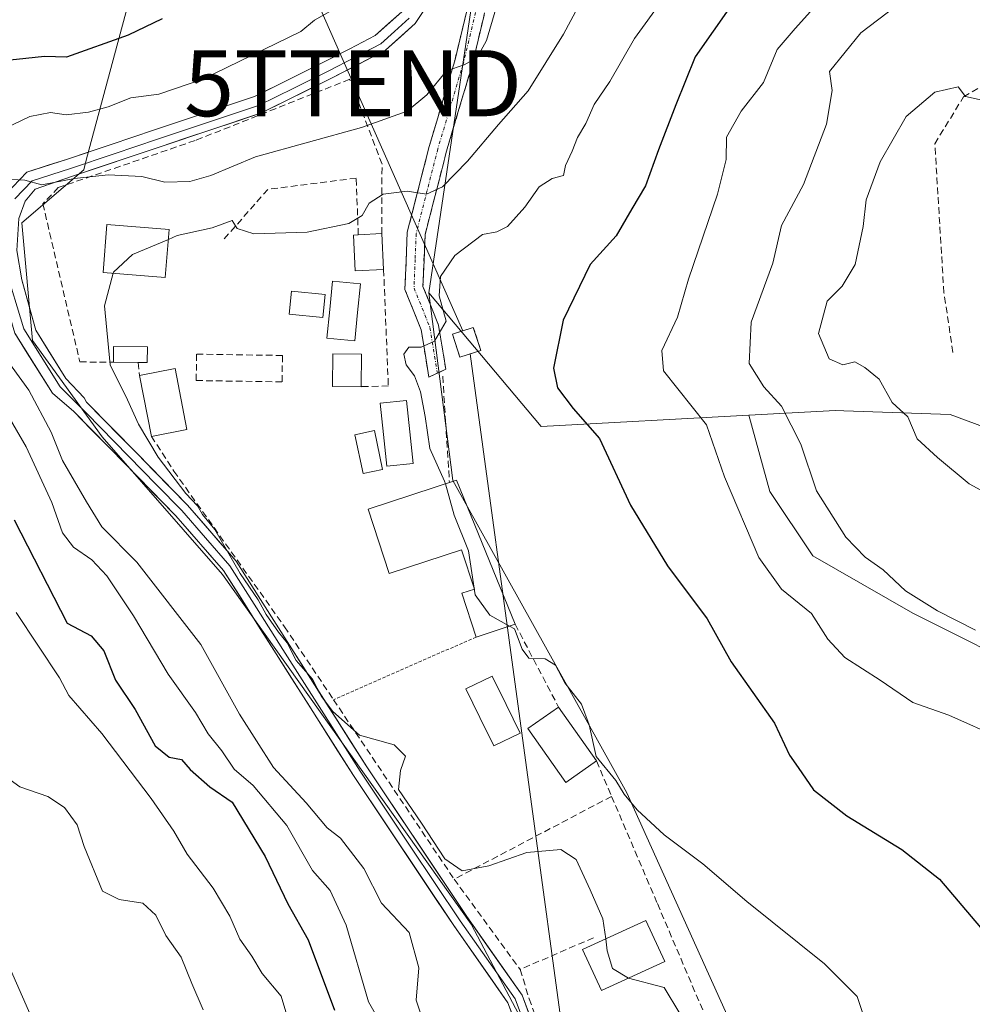
# Model space of a CAD drawing. Units: metres. Extents: x 576774 to 580228, y 4726545 to 4728897.
# Drawn here: x 577978 to 578122, y 4727066 to 4727215 of the extents above; entities that cross this region are included whole.
import ezdxf
from ezdxf.enums import TextEntityAlignment as Align

# ---------------------------------------------------------------- set-up
doc = ezdxf.new("R2010")
doc.units = ezdxf.units.M
doc.header["$MEASUREMENT"] = 0
for name, pattern in [('TRAZO_Y_PUNTO', [1, 0.5, -0.25, 0, -0.25]), ('TRAZOS', [0.75, 0.5, -0.25]), ('TRAZOSX2', [1.5, 1, -0.5])]:
    doc.linetypes.add(name, pattern=pattern)
doc.layers.get('0').update_dxf_attribs({"lineweight": 5})
for name, color, linetype, lineweight in [('Alambrada', 19, 'TRAZOS', 0), ('Arbolado forestal CxS', 92, 'Continuous', 0), ('Camino', 19, 'TRAZOSX2', 0), ('Camino Cxs', 19, 'Continuous', 0), ('Camino eje', 19, 'TRAZO_Y_PUNTO', 0), ('Cultivos leñosos CxS', 92, 'Continuous', 0), ('Curva de nivel maestra', 36, 'Continuous', 30), ('Curva de nivel normal', 36, 'Continuous', 0), ('Edificación', 1, 'Continuous', 13), ('Edificación Cxs', 1, 'Continuous', 13), ('Edificación ligera', 1, 'Continuous', 0), ('Edificación ligera Cxs', 1, 'Continuous', 0), ('Instalación de energía eléctrica', 135, 'TRAZOSX2', 0), ('Instalación de energía eléctrica Cxs', 135, 'Continuous', 0), ('Layer 0', 7, 'Continuous', 0), ('Matorral CxS', 135, 'Continuous', 0), ('Muro lineal', 1, 'TRAZOSX2', 13), ('Núcleo urbano CxS', 19, 'Continuous', 0), ('Obra de contención lineal', 1, 'TRAZOSX2', 13), ('Piscina', 142, 'Continuous', 0), ('Piscina CxS', 142, 'Continuous', 0), ('Senda', 19, 'TRAZOSX2', 0), ('Tendido', 6, 'Continuous', 0), ('Torre de tendido puntual', 7, 'Continuous', 0)]:
    doc.layers.add(name, color=color, linetype=linetype, lineweight=lineweight)

# ---------------------------------------------------------------- blocks, each defined once
blk = doc.blocks.new('*U154')
at = {"layer": 'Matorral CxS', "color": 135, "linetype": 'Continuous', "lineweight": 0}
for points in [[(578053.8477, 4726917.5164, 435.8748), (578027.2217, 4726953.7429, 438.9526), (578024.8867, 4726957.3647, 437.9358), (578021.4905, 4726963.694, 438.3429), (578011.5067, 4726987.4268, 438.5004), (577994.9774, 4727028.9498, 437.898), (577994.9362, 4727029.0483, 437.8943), (577969.0685, 4727087.8376, 435.0315), (577949.5493, 4727137.0748, 438.984), (577942.2645, 4727155.4867, 440.055), (577938.6891, 4727165.2795, 439.0345), (577936.4435, 4727174.0294, 439.6965), (577935.9724, 4727177.1382, 439.8473), (577935.8336, 4727181.1125, 440.2642), (577936.1039, 4727185.1683, 440.7762), (577937.2737, 4727192.348, 441.7778), (577938.4434, 4727195.9205, 442.8974), (577942.3475, 4727204.6904, 443.2646), (577952.822, 4727226.9087, 438.5555)], [(578004.5965, 4727256.1801, 437.0575), (577987.9131, 4727194.0601, 460.6895), (577987.4655, 4727192.3959, 461.4417), (577978.0919, 4727184.3571, 461.8836), (577979.7135, 4727166.5169, 462.2428), (577990.2541, 4727151.9209, 463.8443), (578008.5247, 4727131.0977, 464.8727), (578046.2035, 4727078.1303, 464.2585), (578061.6097, 4727048.9385, 464.1126), (578070.8171, 4727021.4433, 463.5961), (578074.1509, 4727014.4488, 463.4658), (578086.4541, 4726988.6361, 462.6458), (578103.8379, 4726969.1773, 465.1722), (578131.9585, 4726954.9295, 470.8445), (578156.7877, 4726955.4425, 478.8025), (578156.9363, 4726955.4457, 478.8562), (578169.3779, 4726944.2477, 479.7583), (578181.8197, 4726933.0501, 481.086)]]:
    blk.add_polyline3d(points, dxfattribs=at)
blk = doc.blocks.new('*U181')
at = {"layer": 'Curva de nivel normal', "color": 36, "linetype": 'Continuous', "lineweight": 0}
blk.add_polyline3d([(578126.52, 4727106.24, 480), (578118.58, 4727109.81, 480), (578113.14, 4727111.7, 480), (578108.17, 4727115.07, 480), (578102.8, 4727118.53, 480), (578100.23, 4727121.32, 480), (578097.79, 4727125.2, 480), (578093.2, 4727128.86, 480), (578089.8, 4727133.67, 480), (578084.57, 4727145.87, 480), (578081.87, 4727153.76, 480), (578075.36, 4727161.96, 480), (578075.09, 4727165, 480), (578077.44, 4727170.07, 480), (578079.14, 4727175.85, 480), (578083.5, 4727188.69, 480), (578084.83, 4727193.96, 480), (578084.89, 4727197.35, 480), (578087.09, 4727201.26, 480), (578090.48, 4727205.59, 480), (578092.57, 4727210.59, 480), (578095.3, 4727213.79, 480), (578099.93, 4727219.01, 480)], dxfattribs=at)
blk = doc.blocks.new('5TTEND')
blk.add_text('5TTEND', height=10).set_placement((0, 0), align=Align.MIDDLE_CENTER)

msp = doc.modelspace()

# ---------------------------------------------------------------- linework, layer by layer
at = {"layer": 'Alambrada', "color": 19, "linetype": 'TRAZOS', "lineweight": 0}
msp.add_polyline3d([(578046.93, 4727121.62, 467.72), (578025.34, 4727112.12, 465.43)], dxfattribs=at)
at = {"layer": 'Arbolado forestal CxS', "color": 92, "linetype": 'Continuous', "lineweight": 0}
for points in [[(578176.8, 4727325.35, 449.25), (578176.66, 4727315.93, 450.56), (578172.73, 4727310.53, 452.15), (578157.52, 4727307.1, 453.19), (578130.04, 4727304.65, 454.17), (578116.29, 4727297.29, 455.27), (578093.72, 4727280.11, 454.01), (578070.65, 4727258.52, 455.36), (578052.49, 4727239.87, 454.89), (578046.29, 4727217.54, 460.41), (578039.8, 4727173.77, 469.88)], [(578270.97, 4727114.25, 518.78), (578263.46, 4727118.75, 514.57), (578249.3, 4727132.08, 509.45), (578234.31, 4727150.4, 505.7), (578225.98, 4727167.06, 502.87), (578227.61, 4727190.46, 501.13), (578221.38, 4727192.41, 499.79), (578195.19, 4727192.43, 495.77), (578178.42, 4727183.49, 495.82), (578162.2, 4727168.9, 495.25), (578164.63, 4727150.26, 495.65), (578150.04, 4727143.77, 492.45), (578118.77, 4727155.31, 493.09), (578102.68, 4727155.89, 488.72), (578101.41, 4727155.93, 488.66), (578088.25, 4727155.22, 482.7), (578056.82, 4727153.5, 473.87), (578039.8, 4727173.77, 469.88), (578046.29, 4727217.54, 460.41)], [(578270.97, 4727114.25, 518.78), (578263.46, 4727118.75, 514.57), (578249.3, 4727132.08, 509.45), (578234.31, 4727150.4, 505.7), (578225.98, 4727167.06, 502.87), (578227.61, 4727190.46, 501.13), (578221.38, 4727192.41, 499.79), (578195.19, 4727192.43, 495.77), (578178.42, 4727183.49, 495.82), (578162.2, 4727168.9, 495.25), (578164.63, 4727150.26, 495.65), (578150.04, 4727143.77, 492.45), (578118.77, 4727155.31, 493.09), (578102.68, 4727155.89, 488.72), (578101.41, 4727155.93, 488.66), (578088.25, 4727155.22, 482.7)], [(578039.8, 4727173.77, 469.88), (578056.82, 4727153.5, 473.87), (578088.25, 4727155.22, 482.7)]]:
    msp.add_polyline3d(points, dxfattribs=at)
at = {"layer": 'Camino', "color": 19, "linetype": 'TRAZOSX2', "lineweight": 0}
for points in [[(578051.28, 4727234.58), (578049.99, 4727223.44), (578046.32, 4727208.21), (578042.45, 4727195.21), (578039.2, 4727182.54), (578038.89, 4727174.72), (578041.25, 4727168.86), (578042.34, 4727162.19), (578041.07, 4727161.59)], [(578039.79, 4727160.98), (578038.62, 4727168.13), (578036.16, 4727174.24), (578036.51, 4727182.93), (578039.83, 4727195.93), (578043.7, 4727208.91), (578047.34, 4727223.99), (578048.56, 4727230.96)], [(578041.07, 4727161.59), (578039.79, 4727160.98)]]:
    msp.add_lwpolyline(points, dxfattribs=at)
at = {"layer": 'Camino Cxs', "color": 19, "linetype": 'Continuous', "lineweight": 0}
msp.add_polyline3d([(578048.16, 4727215.83, 459.09), (578047.24, 4727212.02, 459.4), (578046.32, 4727208.21, 459.97), (578045.03, 4727203.88, 461.05), (578043.74, 4727199.54, 462.48), (578042.45, 4727195.21, 463.41), (578041.37, 4727190.99, 464.39), (578040.28, 4727186.76, 465.78), (578039.2, 4727182.54, 467.01), (578039.05, 4727178.63, 468.22), (578038.89, 4727174.72, 468.91), (578040.07, 4727171.79, 469.56), (578041.25, 4727168.86, 469.69), (578041.8, 4727165.53, 470), (578042.34, 4727162.19, 470.42), (578039.79, 4727160.98, 470.18), (578039.21, 4727164.56, 470.01), (578038.62, 4727168.13, 469.61), (578037.39, 4727171.19, 469.03), (578036.16, 4727174.24, 468.24), (578036.34, 4727178.59, 467.63), (578036.51, 4727182.93, 466.51), (578037.62, 4727187.26, 465.45), (578038.72, 4727191.6, 464.14), (578039.83, 4727195.93, 462.92), (578041.12, 4727200.26, 461.74), (578042.41, 4727204.58, 460.72), (578043.7, 4727208.91, 459.79), (578044.61, 4727212.68, 458.52), (578045.52, 4727216.45, 457.75)], dxfattribs=at)
at = {"layer": 'Camino eje', "color": 19, "linetype": 'TRAZO_Y_PUNTO', "lineweight": 0}
msp.add_lwpolyline([(578049.41, 4727232.09), (578049.28, 4727227.2), (578048.67, 4727223.72), (578045.01, 4727208.56), (578043.08, 4727202.06), (578041.14, 4727195.57), (578039.52, 4727189.24), (578037.86, 4727182.74), (578037.7, 4727178.83), (578037.53, 4727174.48), (578039.94, 4727168.5), (578041.07, 4727161.59)], dxfattribs=at)
at = {"layer": 'Cultivos leñosos CxS', "color": 92, "linetype": 'Continuous', "lineweight": 0}
msp.add_polyline3d([(578099.61, 4727031.38, 467.36), (578091.51, 4727049.9, 467.41), (578069.79, 4727098, 469.99), (578043.41, 4727145.31, 471.64), (578039.8, 4727173.77, 469.88), (578056.82, 4727153.5, 473.87), (578088.25, 4727155.22, 482.7), (578091.43, 4727143.67, 481.92), (578097.95, 4727133.9, 481.63), (578113.14, 4727125.22, 482.54), (578132.68, 4727115.44, 483.22), (578150.05, 4727100.25, 482.2), (578158.74, 4727087.22, 484.84), (578145.71, 4727075.28, 481.34), (578132.68, 4727061.17, 477.18), (578112.06, 4727041.63, 470.98), (578099.61, 4727031.38, 467.36)], close=True, dxfattribs=at)
for points in [[(578039.8, 4727173.77, 469.88), (578043.41, 4727145.31, 471.64), (578069.79, 4727098, 469.99), (578091.51, 4727049.9, 467.41), (578099.61, 4727031.38, 467.36)], [(578039.8, 4727173.77, 469.88), (578056.82, 4727153.5, 473.87), (578088.25, 4727155.22, 482.7)], [(578088.25, 4727155.22, 482.7), (578091.43, 4727143.67, 481.92), (578097.95, 4727133.9, 481.63), (578113.14, 4727125.22, 482.54), (578132.68, 4727115.44, 483.22), (578150.05, 4727100.25, 482.2), (578158.74, 4727087.22, 484.84), (578145.71, 4727075.28, 481.34), (578132.68, 4727061.17, 477.18), (578112.06, 4727041.63, 470.98), (578099.61, 4727031.38, 467.36)]]:
    msp.add_polyline3d(points, dxfattribs=at)
at = {"layer": 'Curva de nivel maestra', "color": 36, "linetype": 'Continuous', "lineweight": 30}
for points in [[(578085.62, 4727217.26, 475), (578080.12, 4727209.52, 475), (578077.22, 4727202.21, 475), (578074.58, 4727195.44, 475), (578072.59, 4727189.96, 475), (578070.54, 4727186.46, 475), (578068.16, 4727182.41, 475), (578064.24, 4727178.07, 475), (578060.15, 4727169.6, 475), (578058.65, 4727162.34, 475), (578059.26, 4727159.37, 475), (578061.65, 4727156.23, 475), (578065.63, 4727151.69, 475), (578070.33, 4727141.58, 475), (578075.97, 4727132.4, 475), (578081.96, 4727124.39, 475), (578085.62, 4727117.88, 475), (578092.15, 4727108.56, 475), (578094.46, 4727103.72, 475), (578095.75, 4727101.86, 475), (578098.06, 4727098.5, 475), (578103.12, 4727094.55, 475), (578111.44, 4727089.46, 475), (578117.18, 4727084.92, 475), (578123.37, 4727077.61, 475)], [(577999.37, 4727215.24, 450), (577994.22, 4727212.76, 450), (577984.84, 4727209.44, 450), (577981.51, 4727209.54, 450), (577973.43, 4727208.68, 450)], [(577976.91, 4727139.35, 450), (577984.99, 4727123.73, 450), (577988.59, 4727121.81, 450), (577990.54, 4727119.53, 450), (577992.31, 4727115.08, 450), (577995.26, 4727110.66, 450), (577998.28, 4727105.15, 450), (578000.41, 4727103.42, 450), (578002.28, 4727103.07, 450), (578003.59, 4727101.58, 450), (578006.58, 4727098.94, 450), (578009.97, 4727096.63, 450), (578014.96, 4727088.39, 450), (578018.42, 4727081.19, 450), (578021.5, 4727075.78, 450), (578025.5, 4727065.12, 450)]]:
    msp.add_polyline3d(points, dxfattribs=at)
at = {"layer": 'Curva de nivel normal', "color": 36, "linetype": 'Continuous', "lineweight": 0}
for points in [[(578042.29, 4727144.82, 470), (578042.17, 4727145.25, 470), (578039.91, 4727150.19, 470), (578039.21, 4727155.04, 470), (578038.52, 4727158.76, 470), (578037.58, 4727161.16, 470), (578036.32, 4727162.87, 470), (578035.98, 4727164.49, 470), (578036.75, 4727165.52, 470), (578038.59, 4727165.54, 470), (578040.66, 4727166.41, 470), (578042.42, 4727169.44, 470), (578041.34, 4727173.3, 470), (578041.56, 4727176.21, 470), (578043.74, 4727179.42, 470), (578047.89, 4727182.59, 470), (578050.08, 4727183.02, 470), (578051.72, 4727183.78, 470), (578054.34, 4727186.72, 470), (578056.51, 4727189.83, 470), (578058.48, 4727191.05, 470), (578060.19, 4727191.53, 470), (578060.49, 4727193.03, 470), (578061.49, 4727195.2, 470), (578062.3, 4727197.26, 470), (578063.55, 4727199.43, 470), (578064.84, 4727202.28, 470), (578067.22, 4727205.76, 470), (578070.92, 4727212.26, 470), (578079.12, 4727223.59, 470)], [(578064.27, 4727220.59, 465), (578060.16, 4727212.93, 465), (578054.82, 4727204.34, 465), (578050.33, 4727199.23, 465), (578045.65, 4727193.68, 465), (578041.84, 4727189.79, 465), (578039.44, 4727188.7, 465), (578036.47, 4727189.15, 465), (578032.88, 4727188.72, 465), (578030.73, 4727187.36, 465), (578029.68, 4727185.49, 465), (578027.63, 4727184.24, 465), (578021.35, 4727182.95, 465), (578013.25, 4727182.67, 465), (578010.73, 4727183.5, 465), (578009.96, 4727184.7, 465), (578006.92, 4727183.58, 465), (578001.65, 4727182.42, 465), (578000.3, 4727181.85, 465)], [(578049.93, 4727216.79, 460), (578048.54, 4727211.99, 460), (578047.09, 4727209.41, 460), (578045.15, 4727208.28, 460), (578042.46, 4727207.38, 460), (578039.47, 4727203.76, 460), (578036.51, 4727201.28, 460), (578029.56, 4727198.8, 460), (578013.52, 4727194.35, 460), (578006.74, 4727191.55, 460), (578003.57, 4727190.64, 460), (577999.76, 4727190.51, 460), (577996.28, 4727191.37, 460), (577991.19, 4727191.65, 460), (577986.09, 4727191.07, 460), (577981.15, 4727190.1, 460), (577978.53, 4727190.82, 460), (577976.53, 4727190.92, 460)], [(578110.48, 4727217.12, 485), (578105.25, 4727213.12, 485), (578100.48, 4727207.26, 485), (578100.92, 4727204.38, 485), (578100.05, 4727199.29, 485), (578096.56, 4727190.17, 485), (578093.24, 4727183.98, 485), (578091.93, 4727178.23, 485), (578088.61, 4727169.32, 485), (578088.31, 4727163.07, 485), (578090.53, 4727159.53, 485), (578093.22, 4727156.59, 485), (578096.16, 4727150.82, 485), (578098.54, 4727143.78, 485), (578102.97, 4727136.75, 485), (578105.91, 4727133.72, 485), (578108.65, 4727131.78, 485), (578112.04, 4727128.62, 485), (578116.85, 4727125.61, 485), (578122.6, 4727122.68, 485)], [(578024.76, 4727216.36, 455), (578022.45, 4727215.05, 455), (578020.36, 4727213.33, 455), (578005.52, 4727206.14, 455), (577998.85, 4727203.85, 455), (577994.6, 4727203.28, 455), (577991.16, 4727201.95, 455), (577988.18, 4727201.12, 455), (577984.83, 4727200.74, 455), (577982.44, 4727201.05, 455), (577979.29, 4727200.45, 455), (577973.26, 4727197.59, 455)], [(578124.1, 4727202.84, 490), (578121.11, 4727203.5, 490), (578120, 4727204.96, 490), (578116.48, 4727204.16, 490), (578112.14, 4727200.48, 490), (578108.19, 4727193.6, 490), (578106.05, 4727187.82, 490), (578105.58, 4727183.81, 490), (578104.4, 4727178.03, 490), (578102.44, 4727174.76, 490), (578100.14, 4727172.48, 490), (578098.81, 4727167.59, 490), (578100.44, 4727163.76, 490), (578102.51, 4727162.87, 490), (578104.36, 4727163.32, 490), (578105.86, 4727162.43, 490), (578108, 4727160.66, 490), (578109.98, 4727157.13, 490), (578112.35, 4727154.98, 490), (578113.76, 4727151.64, 490), (578116.85, 4727148.8, 490), (578121.64, 4727144.85, 490), (578126.4, 4727142.25, 490)], [(578000.3, 4727181.85, 465), (577994.86, 4727179.56, 465), (577992, 4727176.88, 465), (577991.96, 4727176.73, 465)], [(577991.96, 4727176.73, 465), (577990.64, 4727171.8, 465), (577991.46, 4727162.87, 465), (577994.11, 4727157.53, 465), (577995.76, 4727153.84, 465), (577998.77, 4727148.85, 465), (578002.96, 4727143.37, 465), (578004.72, 4727141.47, 465), (578005.48, 4727140.18, 465), (578007.34, 4727137.9, 465), (578011.18, 4727131.22, 465), (578013.92, 4727127.28, 465), (578015.13, 4727125.01, 465), (578017, 4727122.36, 465), (578018.33, 4727120.75, 465), (578019.67, 4727118.08, 465), (578022.14, 4727115.24, 465), (578023.5, 4727112.59, 465), (578025.24, 4727110.33, 465), (578029.26, 4727106.78, 465), (578034.52, 4727105.3, 465), (578036.23, 4727103.59, 465), (578035.47, 4727101.41, 465), (578035.17, 4727098.52, 465), (578038.67, 4727093.43, 465), (578042.19, 4727088.04, 465), (578044.84, 4727086.2, 465), (578048.88, 4727086.94, 465), (578054.61, 4727088.97, 465), (578059.78, 4727089.43, 465), (578062.11, 4727087.92, 465), (578064.22, 4727083.31, 465), (578066.17, 4727078.93, 465), (578066.58, 4727075.91, 465)], [(577975.18, 4727164.54, 460), (577979.18, 4727159.01, 460), (577982.54, 4727152.64, 460), (577984.26, 4727148.36, 460), (577987.87, 4727142.12, 460), (577990.23, 4727138.3, 460), (577995.5, 4727132.97, 460), (578005.21, 4727120.49, 460), (578011.1, 4727109.95, 460), (578016.24, 4727101.87, 460), (578021.2, 4727096.49, 460), (578024.38, 4727092.73, 460), (578026.41, 4727091.14, 460), (578029.9, 4727086.54, 460), (578032.62, 4727081.3, 460), (578036.81, 4727076.89, 460), (578038.27, 4727071.53, 460), (578037.86, 4727066.62, 460), (578039.09, 4727062.95, 460)], [(577973.18, 4727159.92, 455), (577978.77, 4727150.42, 455), (577982.64, 4727142.02, 455), (577984.27, 4727137.41, 455), (577985.94, 4727135.22, 455), (577988.7, 4727133.33, 455), (577990.99, 4727130.9, 455), (577995.03, 4727124.84, 455), (578000.25, 4727116.01, 455), (578004.41, 4727110.17, 455), (578006.31, 4727106.94, 455), (578008.39, 4727104.37, 455), (578010.29, 4727101.62, 455), (578013.15, 4727099.13, 455), (578018.24, 4727093.05, 455), (578022.17, 4727086.24, 455), (578024.81, 4727083.24, 455), (578027.23, 4727077.99, 455), (578030.62, 4727066.38, 455), (578034.86, 4727058.96, 455)], [(578051.99, 4727123.28, 470), (578049.02, 4727124.91, 470), (578046.81, 4727128.03, 470), (578045.79, 4727134.68, 470), (578043.63, 4727140.09, 470), (578042.29, 4727144.82, 470)], [(577977.24, 4727125.32, 445), (577983.79, 4727115.46, 445), (577985.22, 4727112.78, 445), (577990.24, 4727107.01, 445), (577997.72, 4727097.14, 445), (578001.11, 4727092.2, 445), (578003.13, 4727088.72, 445), (578007.1, 4727083.6, 445), (578009.61, 4727079.35, 445), (578011.11, 4727075.88, 445), (578012.95, 4727073.27, 445), (578014.53, 4727070.64, 445), (578017.38, 4727067.2, 445), (578019.16, 4727061.31, 445)], [(578106.39, 4727062.01, 470), (578104.7, 4727067.18, 470), (578099.76, 4727072.12, 470), (578087.96, 4727081.54, 470), (578081.31, 4727087.28, 470), (578075.44, 4727091.68, 470), (578071.34, 4727095.44, 470), (578069.4, 4727097.82, 470), (578068.13, 4727099.87, 470), (578065.16, 4727103.52, 470), (578064.06, 4727108.34, 470), (578062.9, 4727111.47, 470), (578060.4, 4727114.7, 470), (578058.95, 4727117.36, 470), (578057.42, 4727118.32, 470), (578054.95, 4727118.42, 470), (578053.9, 4727119.76, 470), (578052.76, 4727122.86, 470), (578051.99, 4727123.28, 470)], [(577972.39, 4727102.81, 440), (577977.78, 4727098.92, 440), (577982.06, 4727097.46, 440), (577984.57, 4727095.79, 440), (577986.48, 4727093.18, 440), (577987.52, 4727089.89, 440), (577990.31, 4727083.13, 440), (577992.83, 4727081.87, 440), (577996.41, 4727081.31, 440), (577998.42, 4727079.47, 440), (577999.91, 4727076.4, 440), (578002.25, 4727073.15, 440), (578003.85, 4727069.16, 440), (578005.58, 4727065.15, 440)], [(578066.58, 4727075.91, 465), (578066.82, 4727074.09, 465), (578067.6, 4727071.4, 465), (578070.03, 4727069.97, 465), (578070.05, 4727069.97, 465)], [(578070.05, 4727069.97, 465), (578075.45, 4727068.55, 465), (578077.83, 4727064.6, 465)]]:
    msp.add_polyline3d(points, dxfattribs=at)
at = {"layer": 'Edificación', "color": 1, "linetype": 'Continuous', "lineweight": 13}
for points in [[(578000.42, 4727183.35, 464.46), (577999.84, 4727176.1, 465.94), (577990.41, 4727176.86, 464.42), (577991, 4727184.11, 462.72), (578000.42, 4727183.35, 464.46)], [(578032.93, 4727177.3, 467.91), (578028.62, 4727177.09, 467.01), (578028.35, 4727182.49, 465.85), (578029.08, 4727182.53, 465.98), (578032.65, 4727182.72, 466.4), (578032.93, 4727177.3, 467.91)], [(578024.07, 4727173.48, 466.34), (578023.71, 4727170.01, 466.65), (578018.6, 4727170.55, 466.54), (578018.96, 4727174.01, 466.45), (578024.07, 4727173.48, 466.34)], [(577997.12, 4727165.58, 465.84), (577997.1, 4727163.18, 465.85), (577995.75, 4727163.19, 465.71), (577991.99, 4727163.24, 465.08), (577992.01, 4727165.63, 465.11), (577997.12, 4727165.58, 465.84)], [(578029.57, 4727164.48, 467.84), (578029.5, 4727159.54, 468.28), (578025.2, 4727159.59, 467.36), (578025.25, 4727164.52, 466.85), (578029.57, 4727164.48, 467.84)], [(578003.1, 4727153.07, 465.49), (577997.73, 4727152.02, 464.93), (577995.94, 4727161.24, 465.52), (578001.32, 4727162.29, 465.9), (578003.1, 4727153.07, 465.49)], [(578032.76, 4727147.02, 467.63), (578029.8, 4727146.4, 467.41), (578028.55, 4727152.27, 467.76), (578031.53, 4727152.9, 468.03), (578032.76, 4727147.02, 467.63)], [(578043.98, 4727145.37, 470.59), (578052.85, 4727123.56, 470.06), (578046.93, 4727121.62, 467.72), (578044.76, 4727128.24, 468.77), (578046.68, 4727128.87, 469.73), (578044.72, 4727134.83, 469.16), (578033.77, 4727131.24, 466.75), (578030.58, 4727140.97, 467.02), (578043.98, 4727145.37, 470.59)], [(578065.19, 4727102.85, 469.72), (578060.55, 4727099.59, 468.65), (578054.8, 4727107.77, 467.62), (578059.44, 4727111.02, 468.85), (578065.19, 4727102.85, 469.72)], [(578075.53, 4727072.48, 467.21), (578065.93, 4727068.08, 464.86), (578063.07, 4727074.3, 464.83), (578072.67, 4727078.7, 466.25), (578075.53, 4727072.48, 467.21)]]:
    msp.add_polyline3d(points, dxfattribs=at)
at = {"layer": 'Edificación Cxs', "color": 1, "linetype": 'Continuous', "lineweight": 13}
for points in [[(578000.42, 4727183.35, 464.46), (577999.84, 4727176.1, 465.94), (577990.41, 4727176.86, 464.42), (577991, 4727184.11, 462.72), (578000.42, 4727183.35, 464.46)], [(578032.93, 4727177.3, 467.91), (578028.62, 4727177.09, 467.01), (578028.35, 4727182.49, 465.85), (578029.08, 4727182.53, 465.98), (578032.65, 4727182.72, 466.4), (578032.93, 4727177.3, 467.91)], [(578024.07, 4727173.48, 466.34), (578023.71, 4727170.01, 466.65), (578018.6, 4727170.55, 466.54), (578018.96, 4727174.01, 466.45), (578024.07, 4727173.48, 466.34)], [(577997.12, 4727165.58, 465.84), (577997.1, 4727163.18, 465.85), (577995.75, 4727163.19, 465.71), (577991.99, 4727163.24, 465.08), (577992.01, 4727165.63, 465.11), (577997.12, 4727165.58, 465.84)], [(578029.57, 4727164.48, 467.84), (578029.5, 4727159.54, 468.28), (578025.2, 4727159.59, 467.36), (578025.25, 4727164.52, 466.85), (578029.57, 4727164.48, 467.84)], [(578003.1, 4727153.07, 465.49), (577997.73, 4727152.02, 464.92), (577995.94, 4727161.24, 465.52), (578001.32, 4727162.29, 465.9), (578003.1, 4727153.07, 465.49)], [(578032.76, 4727147.02, 467.63), (578029.8, 4727146.4, 467.41), (578028.55, 4727152.27, 467.76), (578031.53, 4727152.9, 468.03), (578032.76, 4727147.02, 467.63)], [(578043.98, 4727145.37, 470.59), (578052.85, 4727123.56, 470.06), (578046.93, 4727121.62, 467.72), (578044.76, 4727128.24, 468.77), (578046.68, 4727128.87, 469.73), (578044.72, 4727134.83, 469.16), (578033.77, 4727131.24, 466.75), (578030.58, 4727140.97, 467.02), (578043.98, 4727145.37, 470.59)], [(578065.19, 4727102.85, 469.72), (578060.55, 4727099.59, 468.65), (578054.8, 4727107.77, 467.62), (578059.44, 4727111.02, 468.85), (578065.19, 4727102.85, 469.72)], [(578075.53, 4727072.48, 467.21), (578065.93, 4727068.08, 464.86), (578063.07, 4727074.3, 464.83), (578072.67, 4727078.7, 466.25), (578075.53, 4727072.48, 467.21)]]:
    msp.add_polyline3d(points, close=True, dxfattribs=at)
at = {"layer": 'Edificación ligera', "color": 1, "linetype": 'Continuous', "lineweight": 0}
msp.add_polyline3d([(578047.64, 4727165.02, 470.91), (578044.47, 4727164, 470.44), (578043.35, 4727167.51, 469.97), (578046.52, 4727168.52, 470.22), (578047.64, 4727165.02, 470.91)], dxfattribs=at)
at = {"layer": 'Edificación ligera Cxs', "color": 1, "linetype": 'Continuous', "lineweight": 0}
msp.add_polyline3d([(578047.64, 4727165.02, 470.91), (578044.47, 4727164, 470.44), (578043.35, 4727167.51, 469.97), (578046.52, 4727168.52, 470.22), (578047.64, 4727165.02, 470.91)], close=True, dxfattribs=at)
at = {"layer": 'Instalación de energía eléctrica', "color": 135, "linetype": 'TRAZOSX2', "lineweight": 0}
msp.add_polyline3d([(578044.47, 4727164, 470.44), (578047.64, 4727165.02, 470.91), (578046.52, 4727168.52, 470.22), (578043.35, 4727167.51, 469.97), (578044.47, 4727164, 470.44)], dxfattribs=at)
at = {"layer": 'Instalación de energía eléctrica Cxs', "color": 135, "linetype": 'Continuous', "lineweight": 0}
msp.add_polyline3d([(578044.47, 4727164, 470.44), (578043.35, 4727167.51, 469.97), (578046.52, 4727168.52, 470.22), (578047.64, 4727165.02, 470.91), (578044.47, 4727164, 470.44)], close=True, dxfattribs=at)
at = {"layer": 'Layer 0', "linetype": 'Continuous', "lineweight": 0}
for points in [[(578063.2, 4727042.51), (578053.9, 4727067.36), (578045.52, 4727079.3), (578030.36, 4727101.96), (578018.65, 4727120.38), (578010.57, 4727133.13), (578003.21, 4727141.59), (577995.55, 4727149.4), (577987.89, 4727157.22), (577987.53, 4727157.85), (577984.75, 4727160.78), (577980.2, 4727168.08), (577978.08, 4727175.7), (577977.34, 4727180.15), (577977.66, 4727185.02), (577978.61, 4727187.66), (577980.09, 4727189.46), (577985.9, 4727191.47), (577999.04, 4727195.89), (578014.41, 4727201), (578025.15, 4727206.33), (578033.19, 4727210.49), (578037.73, 4727214.57), (578048.56, 4727230.96)], [(578035.67, 4727216.34), (578031.65, 4727212.72), (578027.8, 4727210.73), (578023.93, 4727208.74), (578018.66, 4727206.12), (578013.38, 4727203.5), (577998.18, 4727198.45), (577991.61, 4727196.24), (577985.02, 4727194.02), (577978.85, 4727192.04), (577975.66, 4727188.72), (577974.48, 4727183.66), (577974.03, 4727177.66), (577977.02, 4727167.67), (577982.72, 4727158.57), (577985.97, 4727155.76), (577993.84, 4727147.73), (578001.45, 4727139.96), (578008.65, 4727131.69), (578016.63, 4727119.09), (578028.36, 4727100.65), (578043.54, 4727077.95), (578051.77, 4727066.23), (578060.94, 4727041.72)], [(578036.82, 4727215.36), (578034.55, 4727213.32), (578032.51, 4727211.48), (578028.49, 4727209.4), (578024.61, 4727207.4), (578019.33, 4727204.78), (578013.96, 4727202.11), (577998.66, 4727197.03), (577992.09, 4727194.82), (577985.49, 4727192.59), (577979.67, 4727190.73), (577977.02, 4727187.98)], [(577975.54, 4727177.82), (577978.4, 4727168.29), (577983.9, 4727159.51), (577987.87, 4727155.53), (577998.5, 4727144.68), (578002.33, 4727140.78), (578005.93, 4727136.64), (578009.61, 4727132.41), (578013.65, 4727126.04), (578017.64, 4727119.74), (578023.5, 4727110.53), (578029.36, 4727101.31), (578036.95, 4727089.96), (578044.53, 4727078.63), (578052.84, 4727066.8), (578062.07, 4727042.12)]]:
    msp.add_lwpolyline(points, dxfattribs=at)
for points in [[(578040.44, 4727218.67, 456.39), (578037.73, 4727214.57, 457.01), (578035.46, 4727212.53, 457.08), (578033.19, 4727210.49, 457.29), (578029.17, 4727208.41, 457.51), (578025.15, 4727206.33, 457.69), (578021.57, 4727204.55, 457.68), (578017.99, 4727202.78, 457.8), (578014.41, 4727201, 457.89), (578010.57, 4727199.72, 457.93), (578006.73, 4727198.45, 458.06), (578002.88, 4727197.17, 458.41), (577999.04, 4727195.89, 458.71), (577994.66, 4727194.42, 458.93), (577990.28, 4727192.94, 459.52), (577985.9, 4727191.47, 460.31), (577983, 4727190.47, 460.13), (577980.09, 4727189.46, 459.96), (577978.61, 4727187.66, 460.24), (577977.66, 4727185.02, 460.51)], [(577975.66, 4727188.72, 459.74), (577978.85, 4727192.04, 459.59), (577981.93, 4727193.03, 459.52), (577985.02, 4727194.02, 459.19), (577988.31, 4727195.13, 458.55), (577991.61, 4727196.24, 458.19), (577994.9, 4727197.34, 458.24), (577998.18, 4727198.45, 458.27), (578001.98, 4727199.71, 457.55), (578005.78, 4727200.97, 457.3), (578009.58, 4727202.24, 457.5), (578013.38, 4727203.5, 457.71), (578016.02, 4727204.81, 457.45), (578018.66, 4727206.12, 457.38), (578021.29, 4727207.43, 457.53), (578023.93, 4727208.74, 457.45), (578027.8, 4727210.73, 457.33), (578031.65, 4727212.72, 457.14), (578033.66, 4727214.53, 456.89), (578035.67, 4727216.34, 456.65)], [(577977.34, 4727180.15, 460.86), (577978.08, 4727175.7, 461.41), (577979.14, 4727171.89, 461.83), (577980.2, 4727168.08, 461.83), (577982.47, 4727164.43, 462.28), (577984.75, 4727160.78, 462.54), (577987.53, 4727157.85, 463.09), (577987.89, 4727157.22, 463.15), (577990.44, 4727154.61, 463.53), (577993, 4727152.01, 463.88), (577995.55, 4727149.4, 464.22), (577998.1, 4727146.8, 464.55), (578000.66, 4727144.19, 464.71), (578003.21, 4727141.59, 464.89), (578005.66, 4727138.77, 464.89), (578008.12, 4727135.95, 464.93), (578010.57, 4727133.13, 464.98), (578012.59, 4727129.94, 465.11), (578014.61, 4727126.76, 465.26), (578016.63, 4727123.57, 464.97), (578018.65, 4727120.38, 465.09), (578020.99, 4727116.7, 465.01), (578023.33, 4727113.01, 465.18), (578025.68, 4727109.33, 465.06), (578028.02, 4727105.64, 464.87), (578030.36, 4727101.96, 464.51), (578032.89, 4727098.18, 464.69), (578035.41, 4727094.41, 464.52), (578037.94, 4727090.63, 464.56), (578040.47, 4727086.85, 464.65), (578042.99, 4727083.08, 464.29), (578045.52, 4727079.3, 464.27), (578048.31, 4727075.32, 464.28), (578051.11, 4727071.34, 464.3), (578053.9, 4727067.36, 464.34), (578055.45, 4727063.22, 464.33)], [(578053.3, 4727062.15, 464.14), (578051.77, 4727066.23, 464.24), (578049.03, 4727070.14, 464.21), (578046.28, 4727074.04, 464.1), (578043.54, 4727077.95, 464.03), (578041.01, 4727081.73, 464), (578038.48, 4727085.52, 464.28), (578035.95, 4727089.3, 464.12), (578033.42, 4727093.08, 464.23), (578030.89, 4727096.87, 464.18), (578028.36, 4727100.65, 464.24), (578026.01, 4727104.34, 464.66), (578023.67, 4727108.03, 464.79), (578021.32, 4727111.71, 464.75), (578018.98, 4727115.4, 464.81), (578016.63, 4727119.09, 464.82), (578013.97, 4727123.29, 464.78), (578011.31, 4727127.49, 464.77), (578008.65, 4727131.69, 464.77), (578006.25, 4727134.45, 464.71), (578003.85, 4727137.2, 464.54), (578001.45, 4727139.96, 464.62), (577998.91, 4727142.55, 464.35), (577996.38, 4727145.14, 464.25), (577993.84, 4727147.73, 463.72), (577991.22, 4727150.41, 463.39), (577988.59, 4727153.08, 462.89), (577985.97, 4727155.76, 462.35), (577982.72, 4727158.57, 461.96), (577980.82, 4727161.6, 461.56), (577978.92, 4727164.64, 461.3), (577977.02, 4727167.67, 461.41)]]:
    msp.add_polyline3d(points, dxfattribs=at)
at = {"layer": 'Matorral CxS', "color": 135, "linetype": 'Continuous', "lineweight": 0}
for points in [[(578004.6, 4727256.18, 437.06), (577987.91, 4727194.06, 460.69), (577987.47, 4727192.4, 461.44), (577978.09, 4727184.36, 461.88), (577979.71, 4727166.52, 462.24), (577990.25, 4727151.92, 463.84), (578008.52, 4727131.1, 464.87), (578046.2, 4727078.13, 464.26), (578061.61, 4727048.94, 464.11), (578070.82, 4727021.44, 463.6), (578074.15, 4727014.45, 463.47)], [(577952.82, 4727226.91, 438.56), (577942.35, 4727204.69, 443.26), (577938.44, 4727195.92, 442.9), (577937.27, 4727192.35, 441.78), (577936.1, 4727185.17, 440.78), (577935.83, 4727181.11, 440.26), (577935.97, 4727177.14, 439.85), (577936.44, 4727174.03, 439.7), (577938.69, 4727165.28, 439.03), (577942.26, 4727155.49, 440.06), (577949.55, 4727137.07, 438.98), (577969.07, 4727087.84, 435.03), (577994.94, 4727029.05, 437.89), (577994.98, 4727028.95, 437.9), (578011.51, 4726987.43, 438.5), (578021.49, 4726963.69, 438.34), (578024.89, 4726957.36, 437.94), (578027.22, 4726953.74, 438.95), (578053.85, 4726917.52, 435.87)], [(578270.97, 4727114.25, 518.78), (578263.46, 4727118.75, 514.57), (578249.3, 4727132.08, 509.45), (578234.31, 4727150.4, 505.7), (578225.98, 4727167.06, 502.87), (578227.61, 4727190.46, 501.13), (578221.38, 4727192.41, 499.79), (578195.19, 4727192.43, 495.77), (578178.42, 4727183.49, 495.82), (578162.2, 4727168.9, 495.25), (578164.63, 4727150.26, 495.65), (578150.04, 4727143.77, 492.45), (578118.77, 4727155.31, 493.09), (578102.68, 4727155.89, 488.72), (578101.41, 4727155.93, 488.66), (578088.25, 4727155.22, 482.7)], [(578132.68, 4727115.44, 483.22), (578113.14, 4727125.22, 482.54), (578097.95, 4727133.9, 481.63), (578091.43, 4727143.67, 481.92), (578088.25, 4727155.22, 482.7), (578101.41, 4727155.93, 488.66), (578102.68, 4727155.89, 488.72), (578118.77, 4727155.31, 493.09), (578150.04, 4727143.77, 492.45)], [(578088.25, 4727155.22, 482.7), (578091.43, 4727143.67, 481.92), (578097.95, 4727133.9, 481.63), (578113.14, 4727125.22, 482.54), (578132.68, 4727115.44, 483.22), (578150.05, 4727100.25, 482.2), (578158.74, 4727087.22, 484.84), (578145.71, 4727075.28, 481.34), (578132.68, 4727061.17, 477.18), (578112.06, 4727041.63, 470.98), (578099.61, 4727031.38, 467.36)]]:
    msp.add_polyline3d(points, dxfattribs=at)
at = {"layer": 'Muro lineal', "color": 1, "linetype": 'TRAZOSX2', "lineweight": 13}
for points in [[(578032.65, 4727182.72, 466.4), (578032.68, 4727193.27, 463.51), (578027.78, 4727206.1, 457.73), (578004.37, 4727196.83, 458.41), (577983.62, 4727189.69, 460.45), (577981.28, 4727187.26, 460.44), (577986.89, 4727163.29, 463.22), (577991.99, 4727163.24, 465.08)], [(578029.08, 4727182.53, 465.98), (578028.78, 4727191.13, 463.89), (578015.38, 4727189.43, 463.49), (578008.78, 4727181.93, 465.07)], [(578032.93, 4727177.3, 467.91), (578033.64, 4727159.66, 469.16), (578029.5, 4727159.54, 468.28)], [(577995.75, 4727163.19, 465.71), (577995.94, 4727161.24, 465.52)], [(578017.53, 4727160.27, 466.58), (578017.59, 4727164.27, 466.52), (578004.59, 4727164.47, 466.05), (578004.52, 4727160.47, 465.91), (578017.53, 4727160.27, 466.58)], [(577997.73, 4727152.02, 464.93), (578001.14, 4727146.74, 465.05), (578017.92, 4727123.17, 465.18), (578025.34, 4727112.12, 465.43), (578043.61, 4727084.94, 464.58)], [(578067.47, 4727097.49, 469.03), (578043.61, 4727084.94, 464.58)], [(578043.61, 4727084.94, 464.58), (578053.62, 4727071.27, 464.39)], [(578064.73, 4727076.07, 464.89), (578053.62, 4727071.27, 464.39)], [(578053.62, 4727071.27, 464.39), (578054.98, 4727066.84, 464.38), (578072.78, 4727016.97, 463.44), (578082.43, 4727021.15, 463.79), (578094.61, 4727021.42, 464.04)]]:
    msp.add_polyline3d(points, dxfattribs=at)
at = {"layer": 'Núcleo urbano CxS', "color": 19, "linetype": 'Continuous', "lineweight": 0}
for points in [[(578176.8, 4727325.35, 449.25), (578176.66, 4727315.93, 450.56), (578172.73, 4727310.53, 452.15), (578157.52, 4727307.1, 453.19), (578130.04, 4727304.65, 454.17), (578116.29, 4727297.29, 455.27), (578093.72, 4727280.11, 454.01), (578070.65, 4727258.52, 455.36), (578052.49, 4727239.87, 454.89), (578046.29, 4727217.54, 460.41), (578039.8, 4727173.77, 469.88)], [(578046.29, 4727217.54, 460.41), (578039.8, 4727173.77, 469.88), (578043.41, 4727145.31, 471.64), (578069.79, 4727098, 469.99), (578091.51, 4727049.9, 467.41), (578099.61, 4727031.38, 467.36), (578102.36, 4727025.08, 467.76), (578092.28, 4727021.2, 464.04), (578074.15, 4727014.45, 463.47), (578074.15, 4727014.45, 463.47), (578070.82, 4727021.44, 463.6), (578061.61, 4727048.94, 464.11), (578046.2, 4727078.13, 464.26), (578008.52, 4727131.1, 464.87), (577990.25, 4727151.92, 463.84), (577979.71, 4727166.52, 462.24), (577978.09, 4727184.36, 461.88), (577987.47, 4727192.4, 461.44), (577987.91, 4727194.06, 460.69), (578004.6, 4727256.18, 437.06)], [(578004.6, 4727256.18, 437.06), (577987.91, 4727194.06, 460.69), (577987.47, 4727192.4, 461.44), (577978.09, 4727184.36, 461.88), (577979.71, 4727166.52, 462.24), (577990.25, 4727151.92, 463.84), (578008.52, 4727131.1, 464.87), (578046.2, 4727078.13, 464.26), (578061.61, 4727048.94, 464.11), (578070.82, 4727021.44, 463.6), (578074.15, 4727014.45, 463.47)], [(577952.82, 4727226.91, 438.56), (577942.35, 4727204.69, 443.26), (577938.44, 4727195.92, 442.9), (577937.27, 4727192.35, 441.78), (577936.1, 4727185.17, 440.78), (577935.83, 4727181.11, 440.26), (577935.97, 4727177.14, 439.85), (577936.44, 4727174.03, 439.7), (577938.69, 4727165.28, 439.03), (577942.26, 4727155.49, 440.06), (577949.55, 4727137.07, 438.98), (577969.07, 4727087.84, 435.03), (577994.94, 4727029.05, 437.89), (577994.98, 4727028.95, 437.9), (578011.51, 4726987.43, 438.5), (578021.49, 4726963.69, 438.34), (578024.89, 4726957.36, 437.94), (578027.22, 4726953.74, 438.95), (578053.85, 4726917.52, 435.87)], [(577952.82, 4727226.91, 438.56), (577942.35, 4727204.69, 443.26), (577938.44, 4727195.92, 442.9), (577937.27, 4727192.35, 441.78), (577936.1, 4727185.17, 440.78), (577935.83, 4727181.11, 440.26), (577935.97, 4727177.14, 439.85), (577936.44, 4727174.03, 439.7), (577938.69, 4727165.28, 439.03), (577942.26, 4727155.49, 440.06), (577949.55, 4727137.07, 438.98), (577969.07, 4727087.84, 435.03), (577994.94, 4727029.05, 437.89), (577994.98, 4727028.95, 437.9), (578011.51, 4726987.43, 438.5), (578021.49, 4726963.69, 438.34), (578024.89, 4726957.36, 437.94), (578027.22, 4726953.74, 438.95), (578053.85, 4726917.52, 435.87)], [(578039.8, 4727173.77, 469.88), (578043.41, 4727145.31, 471.64), (578069.79, 4727098, 469.99), (578091.51, 4727049.9, 467.41), (578099.61, 4727031.38, 467.36)]]:
    msp.add_polyline3d(points, dxfattribs=at)
at = {"layer": 'Obra de contención lineal', "color": 1, "linetype": 'TRAZOSX2', "lineweight": 13}
for points in [[(578041.88, 4727161.11, 470.44), (578042.32, 4727154.31, 470.64), (578042.9, 4727145.01, 469.8)], [(578052.85, 4727123.56, 470.06), (578059.44, 4727111.02, 468.85)], [(578065.19, 4727102.85, 469.72), (578067.47, 4727097.49, 469.03), (578074.42, 4727081.24, 468.12), (578082.12, 4727063.16, 467.18), (578092.19, 4727042.81, 466.22), (578095.62, 4727035.84, 465.33), (578098.74, 4727023.29, 464.85)]]:
    msp.add_polyline3d(points, dxfattribs=at)
at = {"layer": 'Piscina', "color": 142, "linetype": 'Continuous', "lineweight": 0}
for points in [[(578028.56, 4727166.49, 467.5), (578024.34, 4727166.89, 466.78), (578024.76, 4727171.21, 466.49), (578025.17, 4727175.53, 466.26), (578029.4, 4727175.12, 467.45), (578028.98, 4727170.8, 467.5), (578028.56, 4727166.49, 467.5)], [(578033.39, 4727147.5, 467.71), (578032.89, 4727152.28, 468.12), (578032.39, 4727157.05, 468.74), (578036.38, 4727157.47, 469.4), (578036.88, 4727152.7, 468.66), (578037.38, 4727147.92, 468.22), (578033.39, 4727147.5, 467.71)], [(578049.63, 4727105.12, 466.66), (578047.52, 4727109.43, 467.24), (578045.4, 4727113.75, 467.36), (578049.39, 4727115.7, 467.76), (578051.51, 4727111.39, 467.93), (578053.62, 4727107.08, 467.44), (578049.63, 4727105.12, 466.66)]]:
    msp.add_polyline3d(points, dxfattribs=at)
at = {"layer": 'Piscina CxS', "color": 142, "linetype": 'Continuous', "lineweight": 0}
for points in [[(578029.4, 4727175.12, 467.45), (578028.98, 4727170.8, 467.5), (578028.56, 4727166.49, 467.5), (578024.34, 4727166.89, 466.78), (578024.76, 4727171.21, 466.49), (578025.17, 4727175.53, 466.26), (578029.4, 4727175.12, 467.45)], [(578037.38, 4727147.92, 468.22), (578033.39, 4727147.5, 467.71), (578032.89, 4727152.28, 468.12), (578032.39, 4727157.05, 468.74), (578036.38, 4727157.47, 469.4), (578036.88, 4727152.7, 468.66), (578037.38, 4727147.92, 468.22)], [(578053.62, 4727107.08, 467.44), (578049.63, 4727105.12, 466.66), (578047.52, 4727109.43, 467.24), (578045.4, 4727113.75, 467.36), (578049.39, 4727115.7, 467.76), (578051.51, 4727111.39, 467.93), (578053.62, 4727107.08, 467.44)]]:
    msp.add_polyline3d(points, close=True, dxfattribs=at)
at = {"layer": 'Senda', "color": 19, "linetype": 'TRAZOSX2', "lineweight": 0}
msp.add_lwpolyline([(578119.21, 4727164.74), (578117.84, 4727173.75), (578116.46, 4727196.34), (578120.8, 4727203.42), (578129.95, 4727208.78), (578148.02, 4727216.28), (578173.64, 4727226.79), (578200.85, 4727243.08), (578223.04, 4727257.88), (578230.36, 4727265.81), (578227.84, 4727270.74), (578221.9, 4727270.96), (578212.75, 4727269.88), (578198.34, 4727269.88), (578181.64, 4727273.1), (578165.18, 4727274.82), (578142.99, 4727274.82), (578119.2, 4727272.67), (578106.85, 4727268.81), (578081.01, 4727260.24), (578060.79, 4727249.58)], dxfattribs=at)
at = {"layer": 'Tendido', "color": 6, "linetype": 'Continuous', "lineweight": 0}
for points in [[(577740.05, 4727632.62, 455.1), (577910.23, 4727538.87, 470.85), (577956.69, 4727367.85, 438.72), (578028.3, 4727205.51, 457.78), (578044.93, 4727168.02, 470.09)], [(578046.05, 4727164.51, 470.57), (578061.72, 4727049.62, 464.22), (578072.56, 4727001.41, 461.73)]]:
    msp.add_polyline3d(points, dxfattribs=at)

# ---------------------------------------------------------------- block references
at = {"layer": 'Curva de nivel normal', "color": 36, "linetype": 'Continuous', "lineweight": 0}
msp.add_blockref('*U181', (0, 0), dxfattribs=at)
at = {"layer": 'Matorral CxS', "color": 135, "linetype": 'Continuous', "lineweight": 0}
msp.add_blockref('*U154', (0, 0), dxfattribs=at)
at = {"layer": 'Torre de tendido puntual', "linetype": 'Continuous', "lineweight": 0}
msp.add_blockref('5TTEND', (578028.3, 4727205.51, 457.78), dxfattribs=at)

doc.saveas('drawing.dxf')
